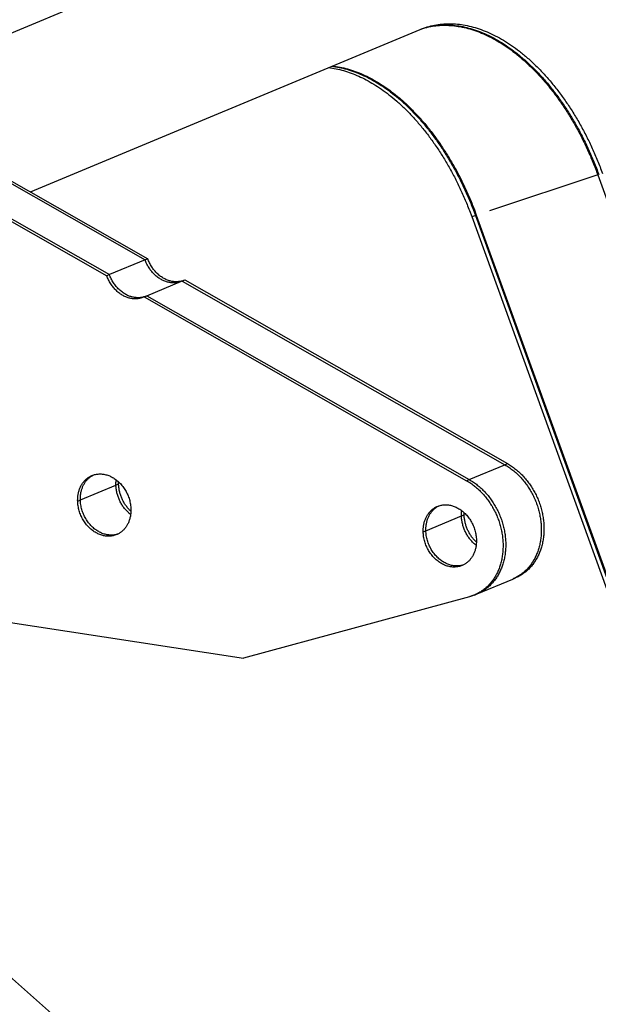
# Model space of a CAD drawing. Extents: x -878 to 1287, y -795 to 832.
# Drawn here: x 434 to 452, y 381 to 412 of the extents above; entities that cross this region are included whole.
import ezdxf

# ---------------------------------------------------------------- set-up
doc = ezdxf.new("R2010")
doc.units = 0
doc.header["$LTSCALE"] = 0.25
doc.linetypes.add('DIVIDE', pattern=[71.228618, 28.491447, -14.245724, 0, -14.245724, 0, -14.245724])
doc.layers.get('0').update_dxf_attribs({"linetype": 'CONTINUOUS'})

# ---------------------------------------------------------------- blocks, each defined once
blk = doc.blocks.new('AUX__S', base_point=(58.134, 27.432))
at = {"color": 1}
for p, q in [((253.631, 381.653), (346.709, 420.462)), ((245.427, 386.163), (271.362, 371.385)), ((245.427, 386.163), (271.362, 371.385)), ((245.594, 386.232), (271.529, 371.455)), ((264.203, 375.629), (288.549, 385.78)), ((243.037, 385.166), (268.972, 370.389)), ((243.204, 385.236), (269.139, 370.458)), ((243.204, 385.236), (269.139, 370.458)), ((299.636, 376.693), (332.31, 286.372)), ((291.762, 374.084), (324.436, 283.763)), ((291.989, 374.159), (324.663, 283.838)), ((292.05, 374.179), (324.724, 283.858)), ((271.362, 371.385), (269.139, 370.458)), ((271.529, 371.455), (271.362, 371.385)), ((269.139, 370.458), (268.972, 370.389)), ((271.465, 369.133), (273.649, 370.042)), ((273.688, 370.06), (273.649, 370.042)), ((273.688, 370.06), (273.649, 370.042)), ((273.688, 370.06), (273.815, 370.112)), ((273.688, 370.06), (293.831, 358.582)), ((273.688, 370.06), (293.831, 358.582)), ((273.815, 370.112), (273.855, 370.129)), ((273.855, 370.129), (293.998, 358.652)), ((271.426, 369.115), (271.465, 369.133)), ((271.426, 369.115), (271.465, 369.133)), ((271.465, 369.133), (291.608, 357.655)), ((271.465, 369.133), (291.608, 357.655)), ((271.299, 369.063), (271.259, 369.046)), ((271.299, 369.063), (271.426, 369.115)), ((271.299, 369.063), (291.441, 357.586)), ((244.144, 351.619), (277.519, 346.502)), ((292.1, 350.513), (294.323, 351.44)), ((294.323, 351.44), (294.49, 351.509)), ((291.62, 350.336), (277.519, 346.502)), ((291.933, 350.443), (292.1, 350.513)), ((323.114, 273.412), (243.185, 344.03))]:
    blk.add_line(p, q, dxfattribs=at)
at = {"color": 1, "linetype": 'DIVIDE'}
for p, q in [((299.636, 376.693), (292.05, 374.179)), ((291.762, 374.084), (291.989, 374.159)), ((291.608, 357.655), (293.831, 358.582)), ((293.831, 358.582), (293.998, 358.652)), ((291.441, 357.586), (291.608, 357.655)), ((267.323, 356.385), (269.546, 357.312)), ((269.546, 357.312), (269.713, 357.381)), ((267.156, 356.316), (267.323, 356.385)), ((288.898, 354.46), (291.122, 355.387)), ((291.122, 355.387), (291.288, 355.456)), ((288.732, 354.39), (288.898, 354.46))]:
    blk.add_line(p, q, dxfattribs=at)
at = {"color": 1}
for points in [[(288.549, 385.78, -0.003748), (288.613, 385.806, -0.003752), (288.677, 385.831, -0.003756), (288.742, 385.856, -0.003758), (288.807, 385.879, -0.003759), (288.872, 385.901), (288.872, 385.901)], [(288.729, 385.851, -0.024795), (289.174, 385.959, -0.024333), (289.63, 386.022, -0.023616), (290.094, 386.042, -0.022703), (290.566, 386.019, -0.021658), (291.044, 385.953, -0.020542), (291.527, 385.844, -0.019405), (292.014, 385.693, -0.018288), (292.503, 385.5, -0.01722), (292.993, 385.266, -0.016218), (293.482, 384.99, -0.015291), (293.971, 384.674, -0.014444), (294.456, 384.317, -0.015202), (294.964, 383.897, -0.014237), (295.487, 383.412, -0.013379), (295.995, 382.886, -0.012642), (296.486, 382.322, -0.012019), (296.959, 381.722, -0.011499), (297.412, 381.087, -0.011073), (297.844, 380.422, -0.010735), (298.253, 379.726, -0.010476), (298.639, 379.003, -0.01029), (298.999, 378.256, -0.010172), (299.332, 377.485, -0.010118), (299.636, 376.693), (299.636, 376.693)], [(288.759, 385.862, -0.024954), (289.206, 385.973, -0.024506), (289.663, 386.04, -0.023794), (290.13, 386.062, -0.02288), (290.604, 386.041, -0.021829), (291.084, 385.976, -0.020702), (291.57, 385.869, -0.019552), (292.059, 385.718, -0.018422), (292.551, 385.526, -0.01734), (293.044, 385.291, -0.016325), (293.536, 385.014, -0.015387), (294.027, 384.697, -0.01453), (294.515, 384.338, -0.015203), (295.025, 383.917, -0.014237), (295.548, 383.432, -0.013379), (296.056, 382.906, -0.012642), (296.547, 382.342, -0.012019), (297.02, 381.742, -0.011499), (297.473, 381.108, -0.011073), (297.905, 380.442, -0.010735), (298.314, 379.746, -0.010476), (298.7, 379.024, -0.01029), (299.059, 378.276, -0.010172), (299.392, 377.505, -0.010118), (299.697, 376.713)], [(288.872, 385.901, -0.025539), (289.326, 386.026, -0.025145), (289.79, 386.104, -0.02446), (290.265, 386.137, -0.023545), (290.747, 386.123, -0.02247), (291.237, 386.065, -0.021305), (291.732, 385.961, -0.020108), (292.231, 385.813, -0.018926), (292.732, 385.621, -0.017793), (293.235, 385.385, -0.01673), (293.738, 385.105, -0.015748), (294.24, 384.783, -0.014852), (294.738, 384.418, -0.015208), (295.252, 383.992, -0.014237), (295.776, 383.507, -0.013379), (296.283, 382.981, -0.012642), (296.774, 382.417, -0.012019), (297.247, 381.817, -0.011499), (297.7, 381.183, -0.011073), (298.132, 380.517, -0.010735), (298.542, 379.822, -0.010476), (298.927, 379.099, -0.01029), (299.287, 378.351, -0.010172), (299.62, 377.58, -0.010118), (299.925, 376.788)], [(282.829, 383.395, -0.02063), (283.292, 383.32, -0.019579), (283.759, 383.205, -0.018519), (284.23, 383.051, -0.017484), (284.703, 382.858, -0.016495), (285.176, 382.626, -0.015568), (285.649, 382.356, -0.014709), (286.121, 382.048, -0.013923), (286.59, 381.702, -0.014567), (287.078, 381.298, -0.013677), (287.58, 380.834, -0.012882), (288.068, 380.333, -0.012195), (288.541, 379.797, -0.011608), (288.997, 379.228, -0.011113), (289.435, 378.627, -0.010704), (289.855, 377.996, -0.010372), (290.253, 377.338, -0.010113), (290.631, 376.653, -0.009919), (290.985, 375.945, -0.009787), (291.315, 375.216, -0.009712), (291.619, 374.466), (291.762, 374.084), (291.762, 374.084)], [(283.02, 383.475, -0.020902), (283.487, 383.402, -0.019833), (283.958, 383.289, -0.018753), (284.433, 383.135, -0.017696), (284.91, 382.942, -0.016687), (285.388, 382.71, -0.01574), (285.866, 382.438, -0.014863), (286.342, 382.128, -0.014061), (286.815, 381.779, -0.014569), (287.306, 381.373, -0.013677), (287.808, 380.91, -0.012882), (288.296, 380.409, -0.012195), (288.768, 379.873, -0.011608), (289.225, 379.303, -0.011113), (289.663, 378.702, -0.010704), (290.082, 378.071, -0.010372), (290.481, 377.413, -0.010113), (290.858, 376.729, -0.009919), (291.212, 376.021, -0.009787), (291.542, 375.291, -0.009712), (291.847, 374.541), (291.989, 374.159), (291.989, 374.159)], [(283.07, 383.496, -0.020975), (283.539, 383.424, -0.019901), (284.012, 383.311, -0.018816), (284.488, 383.158, -0.017753), (284.966, 382.965, -0.016738), (285.445, 382.732, -0.015786), (285.924, 382.46, -0.014905), (286.401, 382.149, -0.014098), (286.875, 381.799, -0.01457), (287.367, 381.393, -0.013677), (287.869, 380.93, -0.012882), (288.356, 380.429, -0.012195), (288.829, 379.893, -0.011608), (289.285, 379.323, -0.011113), (289.724, 378.722, -0.010704), (290.143, 378.091, -0.010372), (290.542, 377.433, -0.010113), (290.919, 376.749, -0.009919), (291.273, 376.041, -0.009787), (291.603, 375.311, -0.009712), (291.908, 374.561), (292.05, 374.179), (292.05, 374.179)], [(273.649, 370.042, -0.020587), (273.55, 370.006, -0.020409), (273.449, 369.978, -0.020145), (273.346, 369.958, -0.019811), (273.241, 369.946, -0.019424), (273.135, 369.943, -0.019001), (273.028, 369.947, -0.018555), (272.921, 369.96, -0.018101), (272.813, 369.981, -0.017648), (272.705, 370.01, -0.017204), (272.598, 370.048, -0.016775), (272.491, 370.093, -0.016365), (272.386, 370.146, -0.017301), (272.278, 370.209, -0.016701), (272.169, 370.284, -0.016152), (272.064, 370.366, -0.015667), (271.964, 370.456, -0.015251), (271.868, 370.552, -0.014908), (271.778, 370.655, -0.014637), (271.693, 370.764, -0.014439), (271.614, 370.878, -0.01431), (271.541, 370.998, -0.014249), (271.474, 371.123, -0.014253), (271.414, 371.252, -0.014316), (271.362, 371.385), (271.362, 371.385)], [(273.649, 370.042, -0.020587), (273.55, 370.006, -0.020409), (273.449, 369.978, -0.020145), (273.346, 369.958, -0.019811), (273.241, 369.946, -0.019424), (273.135, 369.943, -0.019001), (273.028, 369.947, -0.018555), (272.921, 369.96, -0.018101), (272.813, 369.981, -0.017648), (272.705, 370.01, -0.017204), (272.598, 370.048, -0.016775), (272.491, 370.093, -0.016365), (272.386, 370.146, -0.017301), (272.278, 370.209, -0.016701), (272.169, 370.284, -0.016152), (272.064, 370.366, -0.015667), (271.964, 370.456, -0.015251), (271.868, 370.552, -0.014908), (271.778, 370.655, -0.014637), (271.693, 370.764, -0.014439), (271.614, 370.878, -0.01431), (271.541, 370.998, -0.014249), (271.474, 371.123, -0.014253), (271.414, 371.252, -0.014316), (271.362, 371.385), (271.362, 371.385)], [(273.815, 370.112, -0.020587), (273.717, 370.075, -0.020409), (273.616, 370.047, -0.020145), (273.512, 370.027, -0.019811), (273.408, 370.016, -0.019424), (273.302, 370.012, -0.019001), (273.195, 370.017, -0.018555), (273.087, 370.03, -0.018101), (272.98, 370.051, -0.017648), (272.872, 370.08, -0.017204), (272.765, 370.117, -0.016775), (272.658, 370.162, -0.016365), (272.553, 370.215, -0.017301), (272.445, 370.279, -0.016701), (272.336, 370.353, -0.016152), (272.231, 370.436, -0.015667), (272.13, 370.525, -0.015251), (272.035, 370.621, -0.014908), (271.944, 370.724, -0.014637), (271.859, 370.833, -0.014439), (271.78, 370.948, -0.01431), (271.707, 371.068, -0.014249), (271.641, 371.192, -0.014253), (271.581, 371.322, -0.014316), (271.529, 371.455), (271.529, 371.455)], [(271.259, 369.046, -0.020587), (271.16, 369.009, -0.020409), (271.059, 368.981, -0.020145), (270.956, 368.961, -0.019811), (270.851, 368.95, -0.019424), (270.745, 368.946, -0.019001), (270.638, 368.951, -0.018555), (270.531, 368.964, -0.018101), (270.423, 368.985, -0.017648), (270.315, 369.014, -0.017204), (270.208, 369.051, -0.016775), (270.101, 369.096, -0.016365), (269.996, 369.149, -0.017301), (269.888, 369.213, -0.016701), (269.779, 369.287, -0.016152), (269.674, 369.37, -0.015667), (269.574, 369.459, -0.015251), (269.478, 369.555, -0.014908), (269.388, 369.658, -0.014637), (269.303, 369.767, -0.014439), (269.224, 369.882, -0.01431), (269.151, 370.002, -0.014249), (269.084, 370.126, -0.014253), (269.024, 370.256, -0.014316), (268.972, 370.389), (268.972, 370.389)], [(271.426, 369.115, -0.020587), (271.327, 369.079, -0.020409), (271.226, 369.051, -0.020145), (271.123, 369.031, -0.019811), (271.018, 369.019, -0.019424), (270.912, 369.016, -0.019001), (270.805, 369.021, -0.018555), (270.697, 369.033, -0.018101), (270.59, 369.054, -0.017648), (270.482, 369.084, -0.017204), (270.375, 369.121, -0.016775), (270.268, 369.166, -0.016365), (270.163, 369.219, -0.017301), (270.055, 369.283, -0.016701), (269.946, 369.357, -0.016152), (269.841, 369.439, -0.015667), (269.74, 369.529, -0.015251), (269.645, 369.625, -0.014908), (269.554, 369.728, -0.014637), (269.469, 369.837, -0.014439), (269.39, 369.951, -0.01431), (269.317, 370.071, -0.014249), (269.251, 370.196, -0.014253), (269.191, 370.325, -0.014316), (269.139, 370.458), (269.139, 370.458)], [(271.426, 369.115, -0.020587), (271.327, 369.079, -0.020409), (271.226, 369.051, -0.020145), (271.123, 369.031, -0.019811), (271.018, 369.019, -0.019424), (270.912, 369.016, -0.019001), (270.805, 369.021, -0.018555), (270.697, 369.033, -0.018101), (270.59, 369.054, -0.017648), (270.482, 369.084, -0.017204), (270.375, 369.121, -0.016775), (270.268, 369.166, -0.016365), (270.163, 369.219, -0.017301), (270.055, 369.283, -0.016701), (269.946, 369.357, -0.016152), (269.841, 369.439, -0.015667), (269.74, 369.529, -0.015251), (269.645, 369.625, -0.014908), (269.554, 369.728, -0.014637), (269.469, 369.837, -0.014439), (269.39, 369.951, -0.01431), (269.317, 370.071, -0.014249), (269.251, 370.196, -0.014253), (269.191, 370.325, -0.014316), (269.139, 370.458), (269.139, 370.458)], [(293.831, 358.582, -0.019733), (294.089, 358.422, -0.018964), (294.336, 358.24, -0.018291), (294.571, 358.038, -0.017725), (294.794, 357.817, -0.017271), (295.003, 357.578, -0.016929), (295.198, 357.324, -0.016698), (295.376, 357.054, -0.016571), (295.538, 356.77, -0.016545), (295.683, 356.473, -0.016546), (295.808, 356.166, -0.016493), (295.911, 355.853, -0.016537), (295.993, 355.537, -0.016678), (296.054, 355.219, -0.016925), (296.092, 354.902, -0.017281), (296.108, 354.586, -0.017751), (296.102, 354.273, -0.018333), (296.074, 353.966, -0.019025), (296.024, 353.664, -0.019815), (295.951, 353.371, -0.019444), (295.861, 353.104, -0.020048), (295.754, 352.851, -0.020682), (295.628, 352.612, -0.021338), (295.486, 352.39, -0.022004), (295.328, 352.184, -0.02266), (295.154, 351.996, -0.023283), (294.966, 351.827, -0.023842), (294.765, 351.677, -0.024305), (294.55, 351.548, -0.024639), (294.323, 351.44), (294.323, 351.44)], [(293.831, 358.582, -0.019733), (294.089, 358.422, -0.018964), (294.336, 358.24, -0.018291), (294.571, 358.038, -0.017725), (294.794, 357.817, -0.017271), (295.003, 357.578, -0.016929), (295.198, 357.324, -0.016698), (295.376, 357.054, -0.016571), (295.538, 356.77, -0.016545), (295.683, 356.473, -0.016546), (295.808, 356.166, -0.016493), (295.911, 355.853, -0.016537), (295.993, 355.537, -0.016678), (296.054, 355.219, -0.016925), (296.092, 354.902, -0.017281), (296.108, 354.586, -0.017751), (296.102, 354.273, -0.018333), (296.074, 353.966, -0.019025), (296.024, 353.664, -0.019815), (295.951, 353.371, -0.019444), (295.861, 353.104, -0.020048), (295.754, 352.851, -0.020682), (295.628, 352.612, -0.021338), (295.486, 352.39, -0.022004), (295.328, 352.184, -0.02266), (295.154, 351.996, -0.023283), (294.966, 351.827, -0.023842), (294.765, 351.677, -0.024305), (294.55, 351.548, -0.024639), (294.323, 351.44), (294.323, 351.44)], [(293.998, 358.652, -0.019733), (294.255, 358.491, -0.018964), (294.502, 358.309, -0.018291), (294.738, 358.107, -0.017725), (294.961, 357.886, -0.017271), (295.17, 357.648, -0.016929), (295.364, 357.393, -0.016698), (295.543, 357.123, -0.016571), (295.705, 356.839, -0.016545), (295.849, 356.543, -0.016546), (295.974, 356.235, -0.016493), (296.078, 355.922, -0.016537), (296.16, 355.606, -0.016678), (296.22, 355.289, -0.016925), (296.259, 354.971, -0.017281), (296.275, 354.655, -0.017751), (296.269, 354.343, -0.018333), (296.241, 354.035, -0.019025), (296.19, 353.734, -0.019815), (296.117, 353.441, -0.019444), (296.028, 353.173, -0.020048), (295.92, 352.92, -0.020682), (295.795, 352.682, -0.021338), (295.653, 352.459, -0.022004), (295.495, 352.254, -0.02266), (295.321, 352.066, -0.023283), (295.133, 351.897, -0.023842), (294.931, 351.747, -0.024305), (294.717, 351.617, -0.024639), (294.49, 351.509), (294.49, 351.509)], [(267.156, 356.316, -0.012753), (267.156, 356.429, -0.012971), (267.162, 356.541, -0.013224), (267.174, 356.651, -0.013513), (267.191, 356.759, -0.013839), (267.214, 356.864, -0.0142), (267.242, 356.966, -0.014596), (267.276, 357.066, -0.015023), (267.315, 357.162, -0.015475), (267.36, 357.255, -0.015118), (267.408, 357.341, -0.015449), (267.46, 357.421, -0.015775), (267.515, 357.497, -0.016093), (267.575, 357.568, -0.016399), (267.639, 357.634, -0.016688), (267.706, 357.696, -0.016952), (267.776, 357.752, -0.017185), (267.85, 357.803, -0.01738), (267.927, 357.848, -0.017531), (268.007, 357.889), (268.048, 357.907), (268.048, 357.907)], [(267.323, 356.385, -0.012113), (267.323, 356.493, -0.012308), (267.328, 356.599, -0.012533), (267.338, 356.704, -0.012789), (267.354, 356.807, -0.013077), (267.374, 356.907, -0.013395), (267.4, 357.005, -0.013743), (267.43, 357.101, -0.014118), (267.466, 357.194, -0.014518), (267.506, 357.283, -0.014937), (267.551, 357.369, -0.015273), (267.6, 357.451, -0.0156), (267.654, 357.529, -0.015922), (267.711, 357.602, -0.016235), (267.773, 357.671, -0.016532), (267.838, 357.735, -0.016809), (267.907, 357.794, -0.017058), (267.979, 357.847, -0.017273), (268.055, 357.896, -0.017447), (268.133, 357.938), (268.133, 357.938)], [(267.323, 356.385, -0.012113), (267.323, 356.493, -0.012308), (267.328, 356.599, -0.012533), (267.338, 356.704, -0.012789), (267.354, 356.807, -0.013077), (267.374, 356.907, -0.013395), (267.4, 357.005, -0.013743), (267.43, 357.101, -0.014118), (267.466, 357.194, -0.014518), (267.506, 357.283, -0.014937), (267.551, 357.369, -0.015273), (267.6, 357.451, -0.0156), (267.654, 357.529, -0.015922), (267.711, 357.602, -0.016235), (267.773, 357.671, -0.016532), (267.838, 357.735, -0.016809), (267.907, 357.794, -0.017058), (267.979, 357.847, -0.017273), (268.055, 357.896, -0.017447), (268.133, 357.938), (268.133, 357.938)], [(268.048, 357.907, -0.022911), (268.159, 357.947, -0.022667), (268.272, 357.977, -0.022295), (268.387, 357.996, -0.021823), (268.503, 358.005, -0.021283), (268.621, 358.005, -0.020703), (268.74, 357.994, -0.020107), (268.859, 357.973, -0.019516), (268.978, 357.943, -0.018945), (269.096, 357.903, -0.018404), (269.213, 357.853, -0.017901), (269.328, 357.794, -0.017437), (269.441, 357.725, -0.017014), (269.552, 357.648, -0.016628), (269.659, 357.561, -0.017333), (269.77, 357.458, -0.016794), (269.874, 357.348, -0.016332), (269.971, 357.23, -0.015955), (270.06, 357.106, -0.015668), (270.142, 356.977, -0.015476), (270.215, 356.842, -0.015379), (270.28, 356.702, -0.015379), (270.337, 356.559, -0.015473), (270.385, 356.412, -0.01566), (270.423, 356.263, -0.015938), (270.452, 356.112, -0.0163), (270.471, 355.959, -0.016741), (270.48, 355.806), (270.48, 355.806)], [(269.546, 357.312, -0.005321), (269.545, 357.36, -0.005356), (269.546, 357.407, -0.005393), (269.547, 357.454, -0.005433), (269.549, 357.501, -0.005475), (269.553, 357.547, -0.00552), (269.557, 357.594, -0.005567), (269.563, 357.639), (269.563, 357.639)], [(269.546, 357.312, -0.005321), (269.545, 357.36, -0.005356), (269.546, 357.407, -0.005393), (269.547, 357.454, -0.005433), (269.549, 357.501, -0.005475), (269.553, 357.547, -0.00552), (269.557, 357.594, -0.005567), (269.563, 357.639), (269.563, 357.639)], [(269.713, 357.381, -0.003261), (269.712, 357.411, -0.003274), (269.712, 357.44, -0.003287), (269.712, 357.469, -0.003301), (269.713, 357.498), (269.713, 357.512), (269.713, 357.512)], [(291.441, 357.586, -0.019733), (291.699, 357.425, -0.018964), (291.946, 357.243, -0.018291), (292.181, 357.041, -0.017725), (292.404, 356.82, -0.017271), (292.613, 356.582, -0.016929), (292.808, 356.327, -0.016698), (292.987, 356.057, -0.016571), (293.149, 355.773, -0.016545), (293.293, 355.477, -0.016546), (293.418, 355.169, -0.016493), (293.521, 354.856, -0.016537), (293.604, 354.54, -0.016678), (293.664, 354.223, -0.016925), (293.702, 353.905, -0.017281), (293.718, 353.589, -0.017751), (293.712, 353.277, -0.018333), (293.684, 352.969, -0.019025), (293.634, 352.668, -0.019815), (293.561, 352.375, -0.019444), (293.471, 352.107, -0.020048), (293.364, 351.854, -0.020682), (293.238, 351.616, -0.021338), (293.096, 351.393, -0.022004), (292.938, 351.188, -0.02266), (292.764, 351, -0.023283), (292.576, 350.831, -0.023842), (292.375, 350.681, -0.024305), (292.16, 350.551, -0.024639), (291.933, 350.443), (291.933, 350.443)], [(291.608, 357.655, -0.019733), (291.865, 357.495, -0.018964), (292.112, 357.313, -0.018291), (292.348, 357.111, -0.017725), (292.571, 356.89, -0.017271), (292.78, 356.652, -0.016929), (292.975, 356.397, -0.016698), (293.153, 356.127, -0.016571), (293.315, 355.843, -0.016545), (293.459, 355.546, -0.016546), (293.584, 355.239, -0.016493), (293.688, 354.926, -0.016537), (293.77, 354.61, -0.016678), (293.83, 354.292, -0.016925), (293.869, 353.975, -0.017281), (293.885, 353.659, -0.017751), (293.879, 353.346, -0.018333), (293.851, 353.039, -0.019025), (293.801, 352.737, -0.019815), (293.728, 352.444, -0.019444), (293.638, 352.177, -0.020048), (293.53, 351.924, -0.020682), (293.405, 351.685, -0.021338), (293.263, 351.463, -0.022004), (293.105, 351.257, -0.02266), (292.931, 351.069, -0.023283), (292.743, 350.9, -0.023842), (292.541, 350.75, -0.024305), (292.327, 350.621, -0.024639), (292.1, 350.513), (292.1, 350.513)], [(291.608, 357.655, -0.019733), (291.865, 357.495, -0.018964), (292.112, 357.313, -0.018291), (292.348, 357.111, -0.017725), (292.571, 356.89, -0.017271), (292.78, 356.652, -0.016929), (292.975, 356.397, -0.016698), (293.153, 356.127, -0.016571), (293.315, 355.843, -0.016545), (293.459, 355.546, -0.016546), (293.584, 355.239, -0.016493), (293.688, 354.926, -0.016537), (293.77, 354.61, -0.016678), (293.83, 354.292, -0.016925), (293.869, 353.975, -0.017281), (293.885, 353.659, -0.017751), (293.879, 353.346, -0.018333), (293.851, 353.039, -0.019025), (293.801, 352.737, -0.019815), (293.728, 352.444, -0.019444), (293.638, 352.177, -0.020048), (293.53, 351.924, -0.020682), (293.405, 351.685, -0.021338), (293.263, 351.463, -0.022004), (293.105, 351.257, -0.02266), (292.931, 351.069, -0.023283), (292.743, 350.9, -0.023842), (292.541, 350.75, -0.024305), (292.327, 350.621, -0.024639), (292.1, 350.513), (292.1, 350.513)], [(270.464, 355.478, -0.009986), (270.399, 355.53, -0.013871), (270.322, 355.597, -0.013526), (270.237, 355.679, -0.013199), (270.155, 355.767, -0.012911), (270.078, 355.858, -0.012664), (270.006, 355.954, -0.01246), (269.938, 356.054, -0.012302), (269.875, 356.157, -0.01219), (269.817, 356.264, -0.012125), (269.765, 356.373, -0.012107), (269.717, 356.485, -0.012136), (269.675, 356.599, -0.01221), (269.639, 356.715, -0.012331), (269.608, 356.832, -0.012495), (269.583, 356.951, -0.012702), (269.565, 357.071, -0.012948), (269.552, 357.191, -0.013232), (269.546, 357.312), (269.546, 357.312)], [(270.464, 355.478, -0.009986), (270.399, 355.53, -0.013871), (270.322, 355.597, -0.013526), (270.237, 355.679, -0.013199), (270.155, 355.767, -0.012911), (270.078, 355.858, -0.012664), (270.006, 355.954, -0.01246), (269.938, 356.054, -0.012302), (269.875, 356.157, -0.01219), (269.817, 356.264, -0.012125), (269.765, 356.373, -0.012107), (269.717, 356.485, -0.012136), (269.675, 356.599, -0.01221), (269.639, 356.715, -0.012331), (269.608, 356.832, -0.012495), (269.583, 356.951, -0.012702), (269.565, 357.071, -0.012948), (269.552, 357.191, -0.013232), (269.546, 357.312), (269.546, 357.312)], [(270.479, 355.675, -0.012617), (270.4, 355.753, -0.012333), (270.324, 355.834, -0.01208), (270.251, 355.92, -0.011861), (270.183, 356.009, -0.011678), (270.119, 356.102, -0.011531), (270.059, 356.197, -0.011422), (270.003, 356.296, -0.011351), (269.952, 356.397, -0.011318), (269.906, 356.501, -0.011324), (269.864, 356.606, -0.011368), (269.827, 356.713, -0.011449), (269.795, 356.822, -0.011566), (269.768, 356.933, -0.01172), (269.746, 357.044, -0.011907), (269.729, 357.156, -0.012127), (269.718, 357.269, -0.012377), (269.713, 357.381), (269.713, 357.381)], [(269.588, 354.215, -0.022911), (269.477, 354.175, -0.022667), (269.365, 354.145, -0.022295), (269.25, 354.125, -0.021823), (269.133, 354.116, -0.021283), (269.015, 354.117, -0.020703), (268.896, 354.128, -0.020107), (268.777, 354.148, -0.019516), (268.659, 354.179, -0.018945), (268.54, 354.219, -0.018404), (268.424, 354.268, -0.017901), (268.308, 354.327, -0.017437), (268.195, 354.396, -0.017014), (268.084, 354.474, -0.016628), (267.977, 354.561, -0.017333), (267.866, 354.663, -0.016794), (267.762, 354.774, -0.016332), (267.666, 354.891, -0.015955), (267.576, 355.015, -0.015668), (267.495, 355.145, -0.015476), (267.421, 355.28, -0.015379), (267.356, 355.419, -0.015379), (267.299, 355.563, -0.015473), (267.252, 355.709, -0.01566), (267.213, 355.858, -0.015938), (267.184, 356.01, -0.0163), (267.165, 356.162, -0.016741), (267.156, 356.316), (267.156, 356.316)], [(269.67, 354.252, -0.022285), (269.56, 354.221, -0.021955), (269.448, 354.199, -0.021525), (269.334, 354.187, -0.021022), (269.218, 354.185, -0.020473), (269.102, 354.192, -0.019903), (268.986, 354.209, -0.019331), (268.869, 354.236, -0.018774), (268.753, 354.271, -0.018243), (268.638, 354.316, -0.017744), (268.524, 354.37, -0.017282), (268.412, 354.434, -0.016858), (268.303, 354.506, -0.016471), (268.196, 354.586, -0.01763), (268.087, 354.681, -0.017054), (267.98, 354.787, -0.016553), (267.88, 354.901, -0.016132), (267.787, 355.022, -0.0158), (267.701, 355.149, -0.01556), (267.624, 355.281, -0.015416), (267.554, 355.418, -0.015367), (267.493, 355.56, -0.015414), (267.441, 355.705, -0.015555), (267.398, 355.853, -0.015788), (267.364, 356.003, -0.016109), (267.34, 356.155, -0.016512), (267.326, 356.308), (267.323, 356.385), (267.323, 356.385)], [(269.67, 354.252, -0.022285), (269.56, 354.221, -0.021955), (269.448, 354.199, -0.021525), (269.334, 354.187, -0.021022), (269.218, 354.185, -0.020473), (269.102, 354.192, -0.019903), (268.986, 354.209, -0.019331), (268.869, 354.236, -0.018774), (268.753, 354.271, -0.018243), (268.638, 354.316, -0.017744), (268.524, 354.37, -0.017282), (268.412, 354.434, -0.016858), (268.303, 354.506, -0.016471), (268.196, 354.586, -0.01763), (268.087, 354.681, -0.017054), (267.98, 354.787, -0.016553), (267.88, 354.901, -0.016132), (267.787, 355.022, -0.0158), (267.701, 355.149, -0.01556), (267.624, 355.281, -0.015416), (267.554, 355.418, -0.015367), (267.493, 355.56, -0.015414), (267.441, 355.705, -0.015555), (267.398, 355.853, -0.015788), (267.364, 356.003, -0.016109), (267.34, 356.155, -0.016512), (267.326, 356.308), (267.323, 356.385), (267.323, 356.385)], [(270.48, 355.806, -0.012753), (270.48, 355.692, -0.012971), (270.474, 355.581, -0.013224), (270.463, 355.471, -0.013513), (270.445, 355.363, -0.013839), (270.422, 355.258, -0.0142), (270.394, 355.155, -0.014596), (270.36, 355.055, -0.015023), (270.321, 354.959, -0.015475), (270.277, 354.867, -0.015118), (270.228, 354.78, -0.015449), (270.176, 354.7, -0.015775), (270.121, 354.624, -0.016093), (270.061, 354.553, -0.016399), (269.998, 354.487, -0.016688), (269.931, 354.426, -0.016952), (269.86, 354.37, -0.017185), (269.786, 354.319, -0.01738), (269.709, 354.273, -0.017531), (269.629, 354.233), (269.588, 354.215), (269.588, 354.215)], [(288.732, 354.39, -0.012753), (288.732, 354.504, -0.012971), (288.738, 354.615, -0.013224), (288.749, 354.725, -0.013513), (288.766, 354.833, -0.013839), (288.789, 354.938, -0.0142), (288.818, 355.041, -0.014596), (288.851, 355.14, -0.015023), (288.891, 355.237, -0.015475), (288.935, 355.329, -0.015118), (288.984, 355.416, -0.015449), (289.035, 355.496, -0.015775), (289.091, 355.572, -0.016093), (289.151, 355.643, -0.016399), (289.214, 355.709, -0.016688), (289.281, 355.77, -0.016952), (289.352, 355.826, -0.017185), (289.426, 355.877, -0.01738), (289.503, 355.923, -0.017531), (289.583, 355.963), (289.624, 355.981), (289.624, 355.981)], [(288.898, 354.46, -0.012113), (288.898, 354.568, -0.012308), (288.904, 354.674, -0.012533), (288.914, 354.779, -0.012789), (288.929, 354.881, -0.013077), (288.95, 354.982, -0.013395), (288.975, 355.08, -0.013743), (289.006, 355.176, -0.014118), (289.041, 355.268, -0.014518), (289.081, 355.358, -0.014937), (289.126, 355.444, -0.015273), (289.176, 355.526, -0.0156), (289.229, 355.604, -0.015922), (289.287, 355.677, -0.016235), (289.348, 355.746, -0.016532), (289.414, 355.809, -0.016809), (289.482, 355.868, -0.017058), (289.555, 355.922, -0.017273), (289.63, 355.97, -0.017447), (289.709, 356.013), (289.709, 356.013)], [(288.898, 354.46, -0.012113), (288.898, 354.568, -0.012308), (288.904, 354.674, -0.012533), (288.914, 354.779, -0.012789), (288.929, 354.881, -0.013077), (288.95, 354.982, -0.013395), (288.975, 355.08, -0.013743), (289.006, 355.176, -0.014118), (289.041, 355.268, -0.014518), (289.081, 355.358, -0.014937), (289.126, 355.444, -0.015273), (289.176, 355.526, -0.0156), (289.229, 355.604, -0.015922), (289.287, 355.677, -0.016235), (289.348, 355.746, -0.016532), (289.414, 355.809, -0.016809), (289.482, 355.868, -0.017058), (289.555, 355.922, -0.017273), (289.63, 355.97, -0.017447), (289.709, 356.013), (289.709, 356.013)], [(289.624, 355.981, -0.022911), (289.734, 356.021, -0.022667), (289.847, 356.051, -0.022295), (289.962, 356.071, -0.021823), (290.079, 356.08, -0.021283), (290.197, 356.079, -0.020703), (290.316, 356.068, -0.020107), (290.434, 356.048, -0.019516), (290.553, 356.017, -0.018945), (290.671, 355.977, -0.018404), (290.788, 355.928, -0.017901), (290.903, 355.869, -0.017437), (291.017, 355.8, -0.017014), (291.127, 355.722, -0.016628), (291.235, 355.635, -0.017333), (291.346, 355.533, -0.016794), (291.449, 355.422, -0.016332), (291.546, 355.305, -0.015955), (291.636, 355.181, -0.015668), (291.717, 355.051, -0.015476), (291.791, 354.916, -0.015379), (291.856, 354.777, -0.015379), (291.913, 354.633, -0.015473), (291.96, 354.487, -0.01566), (291.999, 354.337, -0.015938), (292.028, 354.186, -0.0163), (292.047, 354.034, -0.016741), (292.056, 353.88), (292.056, 353.88)], [(291.122, 355.387, -0.005321), (291.121, 355.434, -0.005356), (291.121, 355.482, -0.005393), (291.123, 355.529, -0.005433), (291.125, 355.576, -0.005475), (291.128, 355.622, -0.00552), (291.133, 355.668, -0.005567), (291.138, 355.714), (291.138, 355.714)], [(291.122, 355.387, -0.005321), (291.121, 355.434, -0.005356), (291.121, 355.482, -0.005393), (291.123, 355.529, -0.005433), (291.125, 355.576, -0.005475), (291.128, 355.622, -0.00552), (291.133, 355.668, -0.005567), (291.138, 355.714), (291.138, 355.714)], [(291.288, 355.456, -0.003261), (291.288, 355.485, -0.003274), (291.288, 355.514, -0.003287), (291.288, 355.544, -0.003301), (291.288, 355.573), (291.289, 355.587), (291.289, 355.587)], [(292.039, 353.553, -0.009986), (291.974, 353.605, -0.013871), (291.898, 353.671, -0.013526), (291.812, 353.754, -0.013199), (291.731, 353.841, -0.012911), (291.654, 353.933, -0.012664), (291.581, 354.029, -0.01246), (291.514, 354.129, -0.012302), (291.451, 354.232, -0.01219), (291.393, 354.338, -0.012125), (291.34, 354.448, -0.012107), (291.293, 354.559, -0.012136), (291.251, 354.673, -0.01221), (291.214, 354.789, -0.012331), (291.184, 354.907, -0.012495), (291.159, 355.026, -0.012702), (291.14, 355.145, -0.012948), (291.128, 355.266, -0.013232), (291.122, 355.387), (291.122, 355.387)], [(292.039, 353.553, -0.009986), (291.974, 353.605, -0.013871), (291.898, 353.671, -0.013526), (291.812, 353.754, -0.013199), (291.731, 353.841, -0.012911), (291.654, 353.933, -0.012664), (291.581, 354.029, -0.01246), (291.514, 354.129, -0.012302), (291.451, 354.232, -0.01219), (291.393, 354.338, -0.012125), (291.34, 354.448, -0.012107), (291.293, 354.559, -0.012136), (291.251, 354.673, -0.01221), (291.214, 354.789, -0.012331), (291.184, 354.907, -0.012495), (291.159, 355.026, -0.012702), (291.14, 355.145, -0.012948), (291.128, 355.266, -0.013232), (291.122, 355.387), (291.122, 355.387)], [(292.055, 353.75, -0.012617), (291.975, 353.827, -0.012333), (291.899, 353.909, -0.01208), (291.827, 353.995, -0.011861), (291.759, 354.084, -0.011678), (291.694, 354.176, -0.011531), (291.635, 354.272, -0.011422), (291.579, 354.371, -0.011351), (291.528, 354.472, -0.011318), (291.481, 354.575, -0.011324), (291.439, 354.681, -0.011368), (291.402, 354.788, -0.011449), (291.37, 354.897, -0.011566), (291.343, 355.007, -0.01172), (291.322, 355.118, -0.011907), (291.305, 355.231, -0.012127), (291.294, 355.343, -0.012377), (291.288, 355.456), (291.288, 355.456)], [(291.163, 352.289, -0.022911), (291.053, 352.249, -0.022667), (290.94, 352.219, -0.022295), (290.825, 352.2, -0.021823), (290.708, 352.191, -0.021283), (290.59, 352.191, -0.020703), (290.472, 352.202, -0.020107), (290.353, 352.223, -0.019516), (290.234, 352.253, -0.018945), (290.116, 352.293, -0.018404), (289.999, 352.343, -0.017901), (289.884, 352.402, -0.017437), (289.771, 352.471, -0.017014), (289.66, 352.548, -0.016628), (289.552, 352.635, -0.017333), (289.442, 352.738, -0.016794), (289.338, 352.848, -0.016332), (289.241, 352.966, -0.015955), (289.152, 353.09, -0.015668), (289.07, 353.219, -0.015476), (288.997, 353.354, -0.015379), (288.931, 353.494, -0.015379), (288.875, 353.637, -0.015473), (288.827, 353.784, -0.01566), (288.789, 353.933, -0.015938), (288.76, 354.084, -0.0163), (288.741, 354.237, -0.016741), (288.732, 354.39), (288.732, 354.39)], [(291.245, 352.327, -0.022285), (291.135, 352.295, -0.021955), (291.023, 352.274, -0.021525), (290.909, 352.262, -0.021022), (290.794, 352.26, -0.020473), (290.678, 352.267, -0.019903), (290.561, 352.284, -0.019331), (290.445, 352.31, -0.018774), (290.329, 352.346, -0.018243), (290.214, 352.391, -0.017744), (290.1, 352.445, -0.017282), (289.988, 352.508, -0.016858), (289.878, 352.58, -0.016471), (289.771, 352.661, -0.01763), (289.663, 352.755, -0.017054), (289.556, 352.862, -0.016553), (289.455, 352.976, -0.016132), (289.362, 353.096, -0.0158), (289.277, 353.223, -0.01556), (289.199, 353.356, -0.015416), (289.13, 353.493, -0.015367), (289.069, 353.635, -0.015414), (289.016, 353.78, -0.015555), (288.973, 353.928, -0.015788), (288.94, 354.078, -0.016109), (288.916, 354.23, -0.016512), (288.902, 354.383), (288.898, 354.46), (288.898, 354.46)], [(291.245, 352.327, -0.022285), (291.135, 352.295, -0.021955), (291.023, 352.274, -0.021525), (290.909, 352.262, -0.021022), (290.794, 352.26, -0.020473), (290.678, 352.267, -0.019903), (290.561, 352.284, -0.019331), (290.445, 352.31, -0.018774), (290.329, 352.346, -0.018243), (290.214, 352.391, -0.017744), (290.1, 352.445, -0.017282), (289.988, 352.508, -0.016858), (289.878, 352.58, -0.016471), (289.771, 352.661, -0.01763), (289.663, 352.755, -0.017054), (289.556, 352.862, -0.016553), (289.455, 352.976, -0.016132), (289.362, 353.096, -0.0158), (289.277, 353.223, -0.01556), (289.199, 353.356, -0.015416), (289.13, 353.493, -0.015367), (289.069, 353.635, -0.015414), (289.016, 353.78, -0.015555), (288.973, 353.928, -0.015788), (288.94, 354.078, -0.016109), (288.916, 354.23, -0.016512), (288.902, 354.383), (288.898, 354.46), (288.898, 354.46)], [(292.056, 353.88, -0.012753), (292.055, 353.767, -0.012971), (292.05, 353.655, -0.013224), (292.038, 353.545, -0.013513), (292.021, 353.437, -0.013839), (291.998, 353.332, -0.0142), (291.97, 353.23, -0.014596), (291.936, 353.13, -0.015023), (291.897, 353.034, -0.015475), (291.852, 352.941, -0.015118), (291.804, 352.855, -0.015449), (291.752, 352.775, -0.015775), (291.696, 352.699, -0.016093), (291.637, 352.628, -0.016399), (291.573, 352.562, -0.016688), (291.506, 352.5, -0.016952), (291.435, 352.444, -0.017185), (291.362, 352.393, -0.01738), (291.284, 352.348, -0.017531), (291.204, 352.307), (291.163, 352.289), (291.163, 352.289)], [(291.933, 350.443, -0.004993), (291.886, 350.424, -0.004991), (291.838, 350.406, -0.004988), (291.79, 350.389, -0.004984), (291.742, 350.373, -0.004978), (291.693, 350.357, -0.004972), (291.644, 350.343), (291.62, 350.336), (291.62, 350.336)]]:
    blk.add_lwpolyline(points, format="xyb", dxfattribs=at)
blk = doc.blocks.new('FORMAT_E__S', base_point=(204.733, 17.672))
at = {"xscale": 0.25, "yscale": 0.25, "zscale": 0.25}
blk.add_blockref('AUX__S', (267.953, 125.029), dxfattribs=at)

msp = doc.modelspace()

# ---------------------------------------------------------------- block references
at = {"xscale": 2, "yscale": 2, "zscale": 2}
msp.add_blockref('FORMAT_E__S', (204.733, 17.672), dxfattribs=at)

doc.saveas('drawing.dxf')
